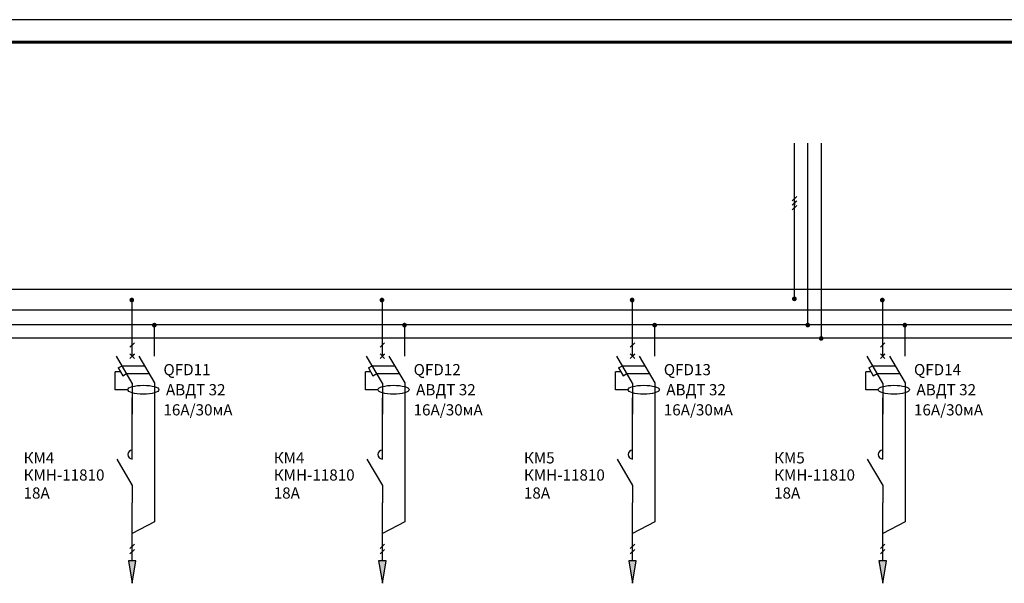
# Model space of a CAD drawing. Units: millimetres. Extents: x 98780 to 100047, y 9580 to 10174.
# Drawn here: x 99201 to 99421, y 10048 to 10174 of the extents above; entities that cross this region are included whole.
import ezdxf

# ---------------------------------------------------------------- set-up
doc = ezdxf.new("R2010")
doc.units = ezdxf.units.MM
doc.layers.add('Штамп', color=7, linetype='Continuous', lineweight=18)
doc.layers.add('Электрические линии', color=7, linetype='Continuous', lineweight=25)
doc.styles.add('GOST 2.304', font='CS_Gost2304.shx', dxfattribs={"oblique": 15, "height": 2.5})
doc.styles.get("Standard").update_dxf_attribs({"font": 'arial.ttf'})

# ---------------------------------------------------------------- blocks, each defined once
blk = doc.blocks.new('3 фазы')
for p, q in [((2643.65, 2295.35), (2642.65, 2294.36)), ((2643.65, 2294.35), (2642.65, 2293.36)), ((2643.16, 2294.4), (2643.16, 2293.37)), ((2643.65, 2293.35), (2642.65, 2292.36))]:
    blk.add_line(p, q)
blk = doc.blocks.new('12')
for p, q in [((0, -4), (0, 0)), ((-3.5, -4), (0, -10)), ((0, -10), (0, -14))]:
    blk.add_line(p, q)
at = {"ltscale": 100}
blk.add_arc((0, -3), 1, 90, 270, dxfattribs=at)
at = {"oblique": 10}
for tag, p in [('ПРИМЕЧАНИЕ', (-24.18, -1.97)), ('ПОЗИЦИЯ', (-24.18, -5.8)), ('МАРКА', (-24.52, -14.17)), ('НОМ_ЗНАЧЕНИЕ', (-24.52, -19.24))]:
    blk.add_attdef(tag, p, '', height=3, dxfattribs=at)
blk = doc.blocks.new('АД')
at = {"ltscale": 100}
for p, q in [((-1472.99, 314.26), (-1472.99, 319.25)), ((-1467.99, 314.26), (-1467.99, 319.25)), ((-1471.5, 314.26), (-1467.99, 308.26)), ((-1475.25, 312.12), (-1470.25, 312.12)), ((-1474.25, 310.39), (-1469.24, 310.4)), ((-1472.99, 308.25), (-1472.99, 303.26)), ((-1467.99, 308.26), (-1467.99, 305.26))]:
    blk.add_line(p, q, dxfattribs=at)
for p, q in [((-1472.99, 314.26), (-1472.99, 318.26)), ((-1472.99, 308.25), (-1476.5, 314.25)), ((-1473.49, 314.76), (-1472.49, 313.76)), ((-1472.49, 314.76), (-1473.49, 313.76)), ((-1476.11, 311.62), (-1475.25, 312.11)), ((-1476.11, 311.62), (-1475.1, 309.89)), ((-1476.77, 306.75), (-1476.77, 310.76)), ((-1475.61, 310.76), (-1476.77, 310.76)), ((-1475.1, 309.89), (-1474.25, 310.39)), ((-1473.99, 306.75), (-1476.77, 306.75)), ((-1472.99, 308.25), (-1472.99, 301.25))]:
    blk.add_line(p, q)
blk.add_ellipse((-1470.49, 306.75), major_axis=(-3.5, 0), ratio=0.285714)
at = {"oblique": 10}
for tag, p in [('ПРИМЕЧАНИЕ', (-1465.99, 314.5)), ('ПОЗИЦИЯ', (-1465.99, 310)), ('МАРКА', (-1455.99, 305.5)), ('НОМ_ЗНАЧЕНИЕ', (-1465.99, 301))]:
    blk.add_attdef(tag, p, '', height=3, dxfattribs=at)

msp = doc.modelspace()

# ---------------------------------------------------------------- hatches: boundary and pattern name
for points in [[(99225.996, 10047.79), (99226.83, 10052.79), (99225.163, 10052.79)], [(99281.996, 10047.79), (99282.83, 10052.79), (99281.163, 10052.79)], [(99337.996, 10047.79), (99338.83, 10052.79), (99337.163, 10052.79)], [(99393.996, 10047.79), (99394.83, 10052.79), (99393.163, 10052.79)]]:
    msp.add_hatch(color=256).paths.add_polyline_path(points)
at = {"layer": 'Электрические линии', "lineweight": 25, "ltscale": 100}
h = msp.add_hatch(color=256, dxfattribs=at)
edge = h.paths.add_edge_path()
edge.add_arc((99374.229, 10111.452), 0.532, 0, 360)
h = msp.add_hatch(color=256, dxfattribs=at)
edge = h.paths.add_edge_path()
edge.add_arc((99225.913, 10111.181), 0.532, 0, 360)
h = msp.add_hatch(color=256, dxfattribs=at)
edge = h.paths.add_edge_path()
edge.add_arc((99281.913, 10111.181), 0.532, 0, 360)
h = msp.add_hatch(color=256, dxfattribs=at)
edge = h.paths.add_edge_path()
edge.add_arc((99337.913, 10111.181), 0.532, 0, 360)
h = msp.add_hatch(color=256, dxfattribs=at)
edge = h.paths.add_edge_path()
edge.add_arc((99393.913, 10111.181), 0.532, 0, 360)
h = msp.add_hatch(color=256, dxfattribs=at)
edge = h.paths.add_edge_path()
edge.add_arc((99230.955, 10105.568), 0.532, 0, 360)
h = msp.add_hatch(color=256, dxfattribs=at)
edge = h.paths.add_edge_path()
edge.add_arc((99286.955, 10105.568), 0.532, 0, 360)
h = msp.add_hatch(color=256, dxfattribs=at)
edge = h.paths.add_edge_path()
edge.add_arc((99342.955, 10105.568), 0.532, 0, 360)
h = msp.add_hatch(color=256, dxfattribs=at)
edge = h.paths.add_edge_path()
edge.add_arc((99377.229, 10105.585), 0.532, 0, 360)
h = msp.add_hatch(color=256, dxfattribs=at)
edge = h.paths.add_edge_path()
edge.add_arc((99398.955, 10105.568), 0.532, 0, 360)
h = msp.add_hatch(color=256, dxfattribs=at)
edge = h.paths.add_edge_path()
edge.add_arc((99380.229, 10102.585), 0.532, 0, 360)

# ---------------------------------------------------------------- linework, layer by layer
at = {"color": 0, "ltscale": 100}
msp.add_line((100046.762, 10173.921), (98779.654, 10173.921), dxfattribs=at)
at = {"ltscale": 100}
for p, q in [((99225.996, 10103.607), (99225.996, 10111.238)), ((99281.996, 10103.607), (99281.996, 10111.238)), ((99337.996, 10103.607), (99337.996, 10111.238)), ((99393.996, 10103.607), (99393.996, 10111.238)), ((99225.495, 10100.614), (99226.493, 10101.607)), ((99281.495, 10100.614), (99282.493, 10101.607)), ((99337.495, 10100.614), (99338.493, 10101.607)), ((99393.495, 10100.614), (99394.493, 10101.607)), ((99225.495, 10098.078), (99226.493, 10099.071)), ((99281.495, 10098.078), (99282.493, 10099.071)), ((99337.495, 10098.078), (99338.493, 10099.071)), ((99393.495, 10098.078), (99394.493, 10099.071)), ((99225.996, 10079.538), (99225.996, 10089.27)), ((99281.996, 10079.538), (99281.996, 10089.27)), ((99337.996, 10079.538), (99337.996, 10089.27)), ((99393.996, 10079.538), (99393.996, 10089.27)), ((99225.495, 10055.551), (99226.493, 10056.543)), ((99225.495, 10054.364), (99226.493, 10055.357)), ((99281.495, 10055.551), (99282.493, 10056.543)), ((99281.495, 10054.364), (99282.493, 10055.357)), ((99337.495, 10055.551), (99338.493, 10056.543)), ((99337.495, 10054.364), (99338.493, 10055.357)), ((99393.495, 10055.551), (99394.493, 10056.543)), ((99393.495, 10054.364), (99394.493, 10055.357))]:
    msp.add_line(p, q, dxfattribs=at)
for p, q in [((99230.996, 10103.609), (99230.996, 10105.642)), ((99230.996, 10103.609), (99230.996, 10105.642)), ((99230.996, 10103.609), (99230.996, 10105.642)), ((99230.996, 10103.609), (99230.996, 10105.642)), ((99230.996, 10103.609), (99230.996, 10105.642)), ((99230.996, 10103.609), (99230.996, 10105.642)), ((99230.996, 10103.609), (99230.996, 10105.642)), ((99286.996, 10103.609), (99286.996, 10105.642)), ((99286.996, 10103.609), (99286.996, 10105.642)), ((99286.996, 10103.609), (99286.996, 10105.642)), ((99286.996, 10103.609), (99286.996, 10105.642)), ((99286.996, 10103.609), (99286.996, 10105.642)), ((99286.996, 10103.609), (99286.996, 10105.642)), ((99286.996, 10103.609), (99286.996, 10105.642)), ((99286.996, 10103.609), (99286.996, 10105.642)), ((99342.996, 10103.609), (99342.996, 10105.642)), ((99342.996, 10103.609), (99342.996, 10105.642)), ((99342.996, 10103.609), (99342.996, 10105.642)), ((99342.996, 10103.609), (99342.996, 10105.642)), ((99342.996, 10103.609), (99342.996, 10105.642)), ((99342.996, 10103.609), (99342.996, 10105.642)), ((99342.996, 10103.609), (99342.996, 10105.642)), ((99342.996, 10103.609), (99342.996, 10105.642)), ((99342.996, 10103.609), (99342.996, 10105.642)), ((99398.996, 10103.609), (99398.996, 10105.642)), ((99398.996, 10103.609), (99398.996, 10105.642)), ((99398.996, 10103.609), (99398.996, 10105.642)), ((99398.996, 10103.609), (99398.996, 10105.642)), ((99398.996, 10103.609), (99398.996, 10105.642)), ((99398.996, 10103.609), (99398.996, 10105.642)), ((99398.996, 10103.609), (99398.996, 10105.642)), ((99398.996, 10103.609), (99398.996, 10105.642)), ((99398.996, 10103.609), (99398.996, 10105.642)), ((99398.996, 10103.609), (99398.996, 10105.642)), ((99230.996, 10089.619), (99230.996, 10061.517)), ((99286.996, 10089.619), (99286.996, 10061.517)), ((99342.996, 10089.619), (99342.996, 10061.517)), ((99398.996, 10089.619), (99398.996, 10061.517)), ((99225.996, 10052.79), (99225.996, 10065.779)), ((99281.996, 10052.79), (99281.996, 10065.779)), ((99337.996, 10052.79), (99337.996, 10065.779)), ((99393.996, 10052.79), (99393.996, 10065.779)), ((99230.996, 10061.517), (99225.996, 10058.939)), ((99286.996, 10061.517), (99281.996, 10058.939)), ((99342.996, 10061.517), (99337.996, 10058.939)), ((99398.996, 10061.517), (99393.996, 10058.939)), ((99226.83, 10052.79), (99225.163, 10052.79)), ((99225.163, 10052.79), (99225.996, 10047.79)), ((99225.996, 10047.79), (99226.83, 10052.79)), ((99282.83, 10052.79), (99281.163, 10052.79)), ((99281.163, 10052.79), (99281.996, 10047.79)), ((99281.996, 10047.79), (99282.83, 10052.79)), ((99338.83, 10052.79), (99337.163, 10052.79)), ((99337.163, 10052.79), (99337.996, 10047.79)), ((99337.996, 10047.79), (99338.83, 10052.79)), ((99394.83, 10052.79), (99393.163, 10052.79)), ((99393.163, 10052.79), (99393.996, 10047.79)), ((99393.996, 10047.79), (99394.83, 10052.79))]:
    msp.add_line(p, q)
for points in [[(99374.269, 10111.526), (99374.269, 10146.288)], [(99377.269, 10105.659), (99377.269, 10146.288)], [(99380.269, 10102.659), (99380.269, 10146.288)], [(99985.981, 10105.659), (98971.785, 10105.659)], [(99987.686, 10102.659), (98973.49, 10102.659)]]:
    msp.add_lwpolyline(points, dxfattribs=at)
at = {"layer": 'Штамп', "color": 0, "linetype": 'Continuous', "lineweight": 60, "ltscale": 0.5}
msp.add_line((100041.762, 10168.921), (98799.654, 10168.921), dxfattribs=at)
at = {"layer": 'Электрические линии', "lineweight": 30, "ltscale": 100}
for p, q in [((99987.781, 10113.505), (98973.585, 10113.505)), ((98974.717, 10109.005), (99988.913, 10109.005))]:
    msp.add_line(p, q, dxfattribs=at)
at = {"layer": 'Электрические линии'}
for p, q in [((99225.996, 10058.654), (99225.996, 10064.654)), ((99281.996, 10058.654), (99281.996, 10064.654)), ((99337.996, 10058.654), (99337.996, 10064.654)), ((99393.996, 10058.654), (99393.996, 10064.654))]:
    msp.add_line(p, q, dxfattribs=at)

# ---------------------------------------------------------------- block references
at = {"ltscale": 100}
msp.add_blockref('3 фазы', (96731.114, 7839.021), dxfattribs=at)
ref = msp.add_blockref('АД', (100698.987, 9784.359), dxfattribs=at)
ref.add_attrib('ПОЗИЦИЯ', 'QFD11', (99232.996, 10094.359), dxfattribs={"height": 2.5, "style": 'GOST 2.304', "oblique": 15})
ref.add_attrib('МАРКА', 'АВДТ 32', (99233.558, 10089.859), dxfattribs={"height": 2.5, "style": 'GOST 2.304', "oblique": 15})
ref.add_attrib('НОМ_ЗНАЧЕНИЕ', '16А/30мА', (99232.996, 10085.359), dxfattribs={"height": 2.5, "style": 'GOST 2.304', "oblique": 15})
ref = msp.add_blockref('АД', (100754.987, 9784.359), dxfattribs=at)
ref.add_attrib('ПОЗИЦИЯ', 'QFD12', (99288.996, 10094.359), dxfattribs={"height": 2.5, "style": 'GOST 2.304', "oblique": 15})
ref.add_attrib('МАРКА', 'АВДТ 32', (99289.558, 10089.859), dxfattribs={"height": 2.5, "style": 'GOST 2.304', "oblique": 15})
ref.add_attrib('НОМ_ЗНАЧЕНИЕ', '16А/30мА', (99288.996, 10085.359), dxfattribs={"height": 2.5, "style": 'GOST 2.304', "oblique": 15})
ref = msp.add_blockref('АД', (100810.987, 9784.359), dxfattribs=at)
ref.add_attrib('ПОЗИЦИЯ', 'QFD13', (99344.996, 10094.359), dxfattribs={"height": 2.5, "style": 'GOST 2.304', "oblique": 15})
ref.add_attrib('МАРКА', 'АВДТ 32', (99345.558, 10089.859), dxfattribs={"height": 2.5, "style": 'GOST 2.304', "oblique": 15})
ref.add_attrib('НОМ_ЗНАЧЕНИЕ', '16А/30мА', (99344.996, 10085.359), dxfattribs={"height": 2.5, "style": 'GOST 2.304', "oblique": 15})
ref = msp.add_blockref('АД', (100866.987, 9784.359), dxfattribs=at)
ref.add_attrib('ПОЗИЦИЯ', 'QFD14', (99400.996, 10094.359), dxfattribs={"height": 2.5, "style": 'GOST 2.304', "oblique": 15})
ref.add_attrib('МАРКА', 'АВДТ 32', (99401.558, 10089.859), dxfattribs={"height": 2.5, "style": 'GOST 2.304', "oblique": 15})
ref.add_attrib('НОМ_ЗНАЧЕНИЕ', '16А/30мА', (99400.996, 10085.359), dxfattribs={"height": 2.5, "style": 'GOST 2.304', "oblique": 15})
ref = msp.add_blockref('12', (99225.996, 10079.539), dxfattribs=dict(at, xscale=0.9827999999996974, yscale=0.9827999999996974, zscale=0.9827999999996974))
ref.add_attrib('МАРКА', 'КМН-11810', (99201.688, 10070.777), dxfattribs={"height": 2.5, "style": 'GOST 2.304', "oblique": 15})
ref.add_attrib('ПОЗИЦИЯ', 'КМ4', (99201.688, 10074.616), dxfattribs={"height": 2.5, "style": 'GOST 2.304', "oblique": 15})
ref.add_attrib('НОМ_ЗНАЧЕНИЕ', '18А', (99201.688, 10066.739), dxfattribs={"height": 2.5, "style": 'GOST 2.304', "oblique": 15})
ref = msp.add_blockref('12', (99281.996, 10079.539), dxfattribs=dict(at, xscale=0.9827999999996974, yscale=0.9827999999996974, zscale=0.9827999999996974))
ref.add_attrib('МАРКА', 'КМН-11810', (99257.688, 10070.777), dxfattribs={"height": 2.5, "style": 'GOST 2.304', "oblique": 15})
ref.add_attrib('ПОЗИЦИЯ', 'КМ4', (99257.688, 10074.616), dxfattribs={"height": 2.5, "style": 'GOST 2.304', "oblique": 15})
ref.add_attrib('НОМ_ЗНАЧЕНИЕ', '18А', (99257.688, 10066.739), dxfattribs={"height": 2.5, "style": 'GOST 2.304', "oblique": 15})
ref = msp.add_blockref('12', (99337.996, 10079.539), dxfattribs=dict(at, xscale=0.9827999999996974, yscale=0.9827999999996974, zscale=0.9827999999996974))
ref.add_attrib('МАРКА', 'КМН-11810', (99313.688, 10070.777), dxfattribs={"height": 2.5, "style": 'GOST 2.304', "oblique": 15})
ref.add_attrib('ПОЗИЦИЯ', 'КМ5', (99313.688, 10074.616), dxfattribs={"height": 2.5, "style": 'GOST 2.304', "oblique": 15})
ref.add_attrib('НОМ_ЗНАЧЕНИЕ', '18А', (99313.688, 10066.739), dxfattribs={"height": 2.5, "style": 'GOST 2.304', "oblique": 15})
ref = msp.add_blockref('12', (99393.996, 10079.539), dxfattribs=dict(at, xscale=0.9827999999996974, yscale=0.9827999999996974, zscale=0.9827999999996974))
ref.add_attrib('МАРКА', 'КМН-11810', (99369.688, 10070.777), dxfattribs={"height": 2.5, "style": 'GOST 2.304', "oblique": 15})
ref.add_attrib('ПОЗИЦИЯ', 'КМ5', (99369.688, 10074.616), dxfattribs={"height": 2.5, "style": 'GOST 2.304', "oblique": 15})
ref.add_attrib('НОМ_ЗНАЧЕНИЕ', '18А', (99369.688, 10066.739), dxfattribs={"height": 2.5, "style": 'GOST 2.304', "oblique": 15})

doc.saveas('drawing.dxf')
